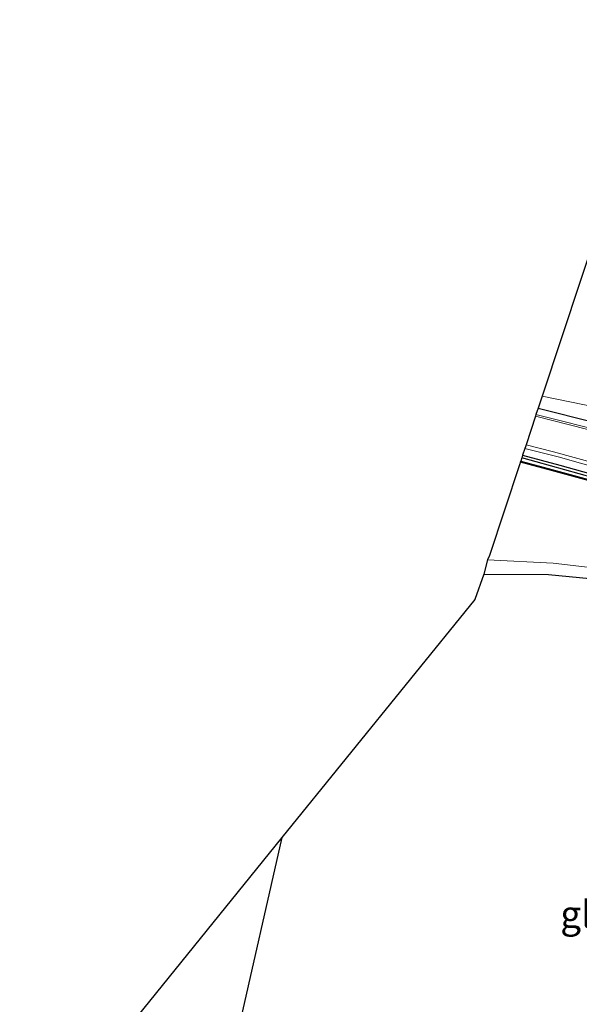
# Model space of a CAD drawing. Units: metres. Extents: x 107430 to 110009, y 449999 to 456253.
# Drawn here: x 108483 to 108535, y 450984 to 451075 of the extents above; entities that cross this region are included whole.
import ezdxf
from ezdxf.enums import TextEntityAlignment as Align

# ---------------------------------------------------------------- set-up
doc = ezdxf.new("R2010")
doc.units = ezdxf.units.M
for name, color, linetype, lineweight in [('B-ME-GR-BOMENRIJ-L-B1', 10, 'Continuous', 25), ('B-ME-GW-INSTEEKWATERGANG-L-B1', 10, 'Continuous', 25), ('B-ME-GW-WATERGANG-GREPPEL-L-B1', 10, 'Continuous', 25), ('B-ME-IE-GRASLAND-GV-B6', 93, 'Continuous', 18), ('B-ME-IE-GRONDWERKLIJN-GROND_INGERICHT-GV-B6', 253, 'Continuous', 18), ('B-ME-KG-KADASTRAAL-OPNAMEDTMGRENS-L-B1', 10, 'Continuous', 25), ('B-ME-OB-BESCHOEIING-GV-B6', 10, 'Continuous', 25), ('B-ME-OG-WATER-GV-B6', 153, 'Continuous', 18), ('B-ME-VH-VERH_SOORT-BITUMEN-GV-B6', 8, 'IE-TERREINAFSCHEIDING-NATUURLIJK-HOUTWAL', 18), ('B-ME-VW-MARKERING-STREEP-015-L-B1', 7, 'Continuous', 18)]:
    doc.layers.add(name, color=color, linetype=linetype, lineweight=lineweight)
doc.styles.add('NLCS-ISO', font='NLCS-ISO.TTF')
doc.linetypes.add('IE-TERREINAFSCHEIDING-NATUURLIJK-HOUTWAL', pattern='A,7,-1.5,[67,NLCS.SHX,S=0.75,R=45,X=0,Y=0],-1.5,7,-1.5,[70,NLCS.SHX,S=0.75,R=0,X=0,Y=0],-1.5', length=20)

msp = doc.modelspace()

# ---------------------------------------------------------------- linework, layer by layer
at = {"layer": 'B-ME-GR-BOMENRIJ-L-B1'}
msp.add_polyline3d([(108529.795, 451034.644, -1.9), (108533.221, 451033.733, -1.93), (108539.267, 451032.036, -1.947), (108544.811, 451030.46, -1.92), (108550.59, 451028.35, -1.903), (108556.138, 451026.322, -1.847), (108561.666, 451023.805, -1.833), (108567.11, 451021.332, -1.793), (108572.62, 451018.716, -1.77), (108580.298, 451014.694, -1.827), (108585.91, 451011.888, -1.903), (108591.477, 451009.603, -1.86)], dxfattribs=at)
at = {"layer": 'B-ME-GW-INSTEEKWATERGANG-L-B1'}
for points in [[(108531.229, 451038.981, -1.74), (108536.47, 451037.665, -1.78), (108541.57, 451036.383, -1.803), (108545.305, 451035.541, -1.823), (108548.018, 451034.83, -1.807), (108551.092, 451033.69, -1.76), (108554.426, 451032.402, -1.737), (108559.773, 451030.054, -1.663), (108562.983, 451028.599, -1.71), (108565.581, 451027.58, -1.727)], [(108536.345, 451032.573, -1.97), (108529.715, 451034.402, -1.96)], [(108526.219, 451023.682, -1.895), (108532.195, 451023.66, -1.81), (108536.955, 451023.195, -1.85), (108549.692, 451018.808, -1.895), (108563.053, 451011.558, -1.841), (108574.405, 451005.38, -1.754), (108575.551, 451004.582, -1.763), (108575.97, 451003.65, -1.751), (108575.11, 451002.239, -1.829), (108571.701, 450998.207, -1.91), (108564.706, 450991.067, -1.934), (108554.516, 450981.076, -1.883)]]:
    msp.add_polyline3d(points, dxfattribs=at)
at = {"layer": 'B-ME-GW-WATERGANG-GREPPEL-L-B1'}
msp.add_polyline3d([(108507.634, 450999.42, -2.119), (108503.524, 450981.427, -1.975), (108500.807, 450972.145, -2.164)], dxfattribs=at)
at = {"layer": 'B-ME-IE-GRASLAND-GV-B6'}
for points in [[(108531.229, 451038.981, -1.74), (108531.593, 451040.08, -2.249), (108539.254, 451038.514, -2.249), (108544.626, 451037.4, -2.249), (108548.593, 451036.492, -2.249), (108552.668, 451034.913, -2.249), (108556.718, 451033.043, -2.249), (108561.942, 451030.504, -2.249), (108566.277, 451028.248, -2.249), (108565.549, 451027.618, -1.727), (108565.581, 451027.58, -1.727), (108562.983, 451028.599, -1.71), (108559.773, 451030.054, -1.663), (108554.426, 451032.402, -1.737), (108551.092, 451033.69, -1.76), (108548.018, 451034.83, -1.807), (108545.305, 451035.541, -1.823), (108541.57, 451036.383, -1.803), (108536.47, 451037.665, -1.78), (108531.229, 451038.981, -1.74)], [(108531.033, 451038.388, -1.73), (108531.229, 451038.981, -1.74), (108536.47, 451037.665, -1.78), (108541.57, 451036.383, -1.803), (108545.305, 451035.541, -1.823), (108548.018, 451034.83, -1.807), (108551.092, 451033.69, -1.76), (108554.426, 451032.402, -1.737), (108559.773, 451030.054, -1.663), (108562.983, 451028.599, -1.71), (108565.581, 451027.58, -1.727), (108565.115, 451027.366, -1.678), (108562.13, 451028.527, -1.606), (108558.688, 451030.01, -1.606), (108555.571, 451031.262, -1.627), (108552.664, 451032.393, -1.654), (108550.241, 451033.321, -1.693), (108547.972, 451034.039, -1.702), (108545.117, 451034.82, -1.708), (108542.233, 451035.533, -1.713), (108537.86, 451036.678, -1.73), (108531.033, 451038.388, -1.73)], [(108536.345, 451032.573, -1.97), (108529.715, 451034.402, -1.96), (108529.795, 451034.644, -1.9), (108530.001, 451035.268, -1.893), (108533.067, 451034.492, -1.903), (108537.19, 451033.333, -1.903)], [(108543.295, 451030.376, -1.96), (108532.478, 451033.337, -1.939), (108529.633, 451034.09, -2.059), (108529.715, 451034.402, -1.96), (108536.345, 451032.573, -1.97)], [(108536.955, 451023.195, -1.85), (108532.195, 451023.66, -1.81), (108526.219, 451023.682, -1.895), (108526.565, 451025, -2.284), (108532.613, 451024.702, -2.311), (108537.597, 451024.115, -2.278)]]:
    msp.add_polyline3d(points, dxfattribs=at)
at = {"layer": 'B-ME-IE-GRONDWERKLIJN-GROND_INGERICHT-GV-B6'}
for points in [[(108543.776, 450968.059, -1.985), (108534.585, 450957.552, -1.883), (108529.665, 450965.006, -2.146), (108524.604, 450966.239, -2.146), (108519.348, 450968.114, -2.131), (108508.806, 450969.998, -2.125), (108500.807, 450972.145, -2.164), (108503.524, 450981.427, -1.975), (108507.634, 450999.42, -2.119), (108525.405, 451021.368, -1.887), (108526.219, 451023.682, -1.895), (108532.195, 451023.66, -1.81), (108536.955, 451023.195, -1.85), (108549.692, 451018.808, -1.895), (108563.053, 451011.558, -1.841), (108574.405, 451005.38, -1.754), (108575.551, 451004.582, -1.763), (108575.97, 451003.65, -1.751), (108575.11, 451002.239, -1.829), (108571.701, 450998.207, -1.91), (108564.706, 450991.067, -1.934), (108554.516, 450981.076, -1.883), (108543.776, 450968.059, -1.985)], [(108480.362, 450965.738, -1.887), (108507.634, 450999.42, -2.119), (108503.524, 450981.427, -1.975), (108500.807, 450972.145, -2.164)]]:
    msp.add_polyline3d(points, dxfattribs=at)
at = {"layer": 'B-ME-KG-KADASTRAAL-OPNAMEDTMGRENS-L-B1'}
msp.add_polyline3d([(108571.422, 451077.872, -2.047), (108557.895, 451069.461, -1.827), (108551.795, 451065.669, -1.633), (108537.017, 451056.48, -2.023), (108536.352, 451054.47, -1.943), (108535.156, 451050.854, -2.217), (108531.593, 451040.08, -2.249), (108531.229, 451038.981, -1.74), (108531.033, 451038.388, -1.73), (108530.984, 451038.239, -1.783), (108530.115, 451035.597, -1.909), (108530.056, 451035.433, -1.893), (108530.001, 451035.268, -1.893), (108529.795, 451034.644, -1.9), (108529.715, 451034.402, -1.96), (108529.633, 451034.09, -2.059), (108529.607, 451033.994, -2.293), (108529.503, 451033.761, -2.203), (108526.739, 451025.403, -2.287), (108526.565, 451025, -2.284), (108526.219, 451023.682, -1.895), (108525.405, 451021.368, -1.887), (108507.634, 450999.42, -2.119), (108480.362, 450965.738, -1.887)], dxfattribs=at)
at = {"layer": 'B-ME-OB-BESCHOEIING-GV-B6'}
msp.add_polyline3d([(108529.607, 451033.994, -2.293), (108529.633, 451034.09, -2.059), (108532.478, 451033.337, -1.939), (108543.295, 451030.376, -1.96), (108552.261, 451027.024, -1.972), (108557.712, 451024.767, -1.987), (108564.116, 451021.838, -2.029), (108572.455, 451017.805, -2.077), (108581.233, 451013.462, -2.113), (108590.532, 451009.083, -2.11), (108590.49, 451008.993, -2.293), (108581.189, 451013.372, -2.293), (108572.411, 451017.715, -2.293), (108564.074, 451021.748, -2.293), (108557.672, 451024.675, -2.293), (108552.225, 451026.93, -2.293), (108543.265, 451030.28, -2.293), (108532.452, 451033.241, -2.293), (108529.607, 451033.994, -2.293)], dxfattribs=at)
at = {"layer": 'B-ME-OG-WATER-GV-B6'}
for points in [[(108539.254, 451038.514, -2.249), (108531.593, 451040.08, -2.249), (108535.156, 451050.854, -2.217)], [(108537.597, 451024.115, -2.278), (108532.613, 451024.702, -2.311), (108526.565, 451025, -2.284), (108526.739, 451025.403, -2.287), (108529.503, 451033.761, -2.203), (108529.607, 451033.994, -2.293), (108532.452, 451033.241, -2.293), (108543.265, 451030.28, -2.293)]]:
    msp.add_polyline3d(points, dxfattribs=at)
at = {"layer": 'B-ME-VH-VERH_SOORT-BITUMEN-GV-B6'}
msp.add_polyline3d([(108537.19, 451033.333, -1.903), (108533.067, 451034.492, -1.903), (108530.001, 451035.268, -1.893), (108530.056, 451035.433, -1.893), (108530.115, 451035.597, -1.909), (108530.984, 451038.239, -1.783), (108531.033, 451038.388, -1.73), (108537.86, 451036.678, -1.73)], dxfattribs=at)
at = {"layer": 'B-ME-VW-MARKERING-STREEP-015-L-B1'}
for points in [[(108530.984, 451038.239, -1.783), (108540.496, 451035.828, -1.739), (108545.3, 451034.573, -1.733), (108549.928, 451033.224, -1.706), (108553.636, 451031.9, -1.685), (108557.69, 451030.244, -1.643), (108561.758, 451028.504, -1.708), (108566.031, 451026.607, -1.685), (108567.203, 451026.029, -1.679)], [(108598.838, 451009.152, -1.889), (108597.915, 451009.242, -1.901), (108594.955, 451009.747, -1.96), (108593.301, 451010.222, -1.883), (108591.831, 451010.723, -1.849), (108589.659, 451011.544, -1.774), (108586.852, 451012.725, -1.753), (108583.069, 451014.517, -1.75), (108578.108, 451016.943, -1.696), (108573.584, 451019.192, -1.672), (108569.69, 451021.175, -1.687), (108566.844, 451022.569, -1.75), (108563.602, 451024.142, -1.753), (108559.629, 451025.937, -1.756), (108555.933, 451027.546, -1.813), (108552.446, 451028.859, -1.84), (108548.9, 451030.117, -1.849), (108545.198, 451031.326, -1.888), (108541.023, 451032.613, -1.891), (108536.459, 451033.912, -1.906), (108532.633, 451034.968, -1.909), (108530.115, 451035.597, -1.909)]]:
    msp.add_polyline3d(points, dxfattribs=at)

# ---------------------------------------------------------------- texts
at = {"layer": 'B-ME-IE-GRONDWERKLIJN-GROND_INGERICHT-GV-B6', "ltscale": 0.2, "style": 'NLCS-ISO'}
msp.add_text('gld', height=2.5, dxfattribs=at).set_placement((108535.77102, 450992.356), align=Align.MIDDLE_CENTER)

doc.saveas('drawing.dxf')
